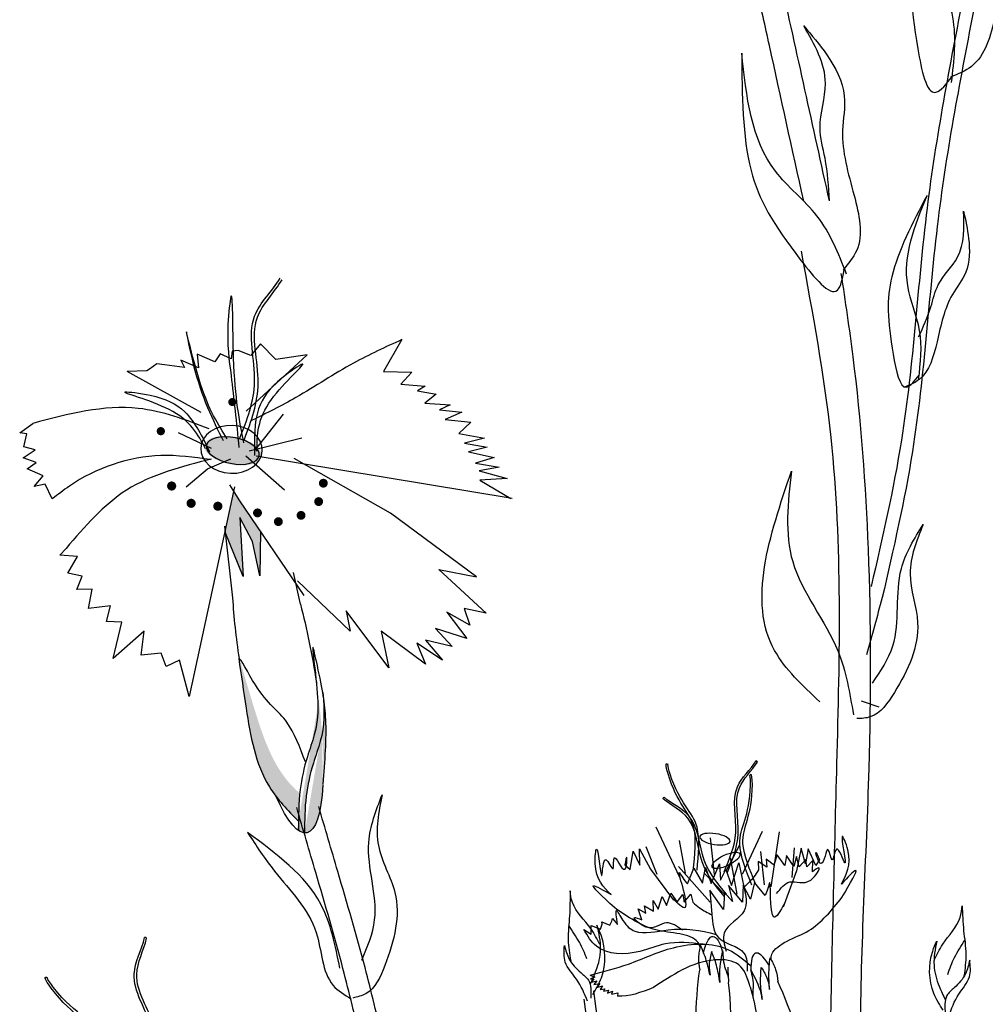
# Model space of a CAD drawing. Units: metres. Extents: x 69 to 212, y 78 to 177.
# Drawn here: x 111 to 114, y 143 to 146 of the extents above; entities that cross this region are included whole.
import ezdxf

# ---------------------------------------------------------------- set-up
doc = ezdxf.new("R2010")
doc.units = ezdxf.units.M
doc.layers.add('Z_Pflanzebene', color=7, linetype='Continuous')
doc.layers.add('Z_Pflanzen', color=7, linetype='Continuous')

# ---------------------------------------------------------------- blocks, each defined once
blk = doc.blocks.new('Z_Staude3_')
at = {"layer": 'Z_Pflanzebene', "linetype": 'Continuous', "lineweight": 30, "true_color": 0x44a009}
h = blk.add_hatch(color=74, dxfattribs=at)
edge = h.paths.add_edge_path()
edge.add_ellipse((0.5098, 6.3519), major_axis=(0.0892, -0.0177), ratio=0.482549, start_angle=0, end_angle=360, ccw=False)
blk.add_hatch(color=74, dxfattribs=at).paths.add_polyline_path([(0.5316, 6.142), (0.5705, 6.0674), (0.5939, 5.9591), (0.5957, 6.0999), (0.5311, 6.1949), (0.5118, 6.2254), (0.4854, 6.1031), (0.4866, 6.0928), (0.5412, 5.9567)])
h = blk.add_hatch(color=74, dxfattribs=at)
edge = h.paths.add_edge_path()
edge.add_spline(control_points=[(0.6447, 5.2675), (0.6373, 5.2771), (0.5817, 5.3564), (0.5548, 5.5125), (0.5353, 5.6485), (0.5279, 5.7001)], knot_values=[0, 0, 0, 0, 0.148827, 1.187625, 1.824081, 1.824081, 1.824081, 1.824081], degree=3, periodic=0)
edge.add_spline(control_points=[(0.5279, 5.7001), (0.5284, 5.7005), (0.5292, 5.7002), (0.5301, 5.6995)], knot_values=[1.500094, 1.500094, 1.500094, 1.500094, 1.538279, 1.538279, 1.538279, 1.538279], degree=3, periodic=0)
edge.add_spline(control_points=[(0.5301, 5.6995), (0.5447, 5.6494), (0.5833, 5.5176), (0.634, 5.3614), (0.706, 5.2885), (0.7192, 5.2765)], knot_values=[0, 0, 0, 0, 0.636456, 1.675254, 1.89114, 1.89114, 1.89114, 1.89114], degree=3, periodic=0)
edge.add_spline(control_points=[(0.7192, 5.2765), (0.7163, 5.2479), (0.7156, 5.2189), (0.7155, 5.1899)], knot_values=[4.63877, 4.63877, 4.63877, 4.63877, 5.081568, 5.081568, 5.081568, 5.081568], degree=3, periodic=0)
edge.add_spline(control_points=[(0.7155, 5.1899), (0.6904, 5.2149), (0.6658, 5.2401), (0.6447, 5.2675)], knot_values=[1.824081, 1.824081, 1.824081, 1.824081, 2.245708, 2.245708, 2.245708, 2.245708], degree=3, periodic=0)
h = blk.add_hatch(color=74, dxfattribs=at)
edge = h.paths.add_edge_path()
edge.add_spline(control_points=[(0.7343, 5.153), (0.7343, 5.1917), (0.7351, 5.2657), (0.7565, 5.3606), (0.797, 5.4725), (0.7972, 5.531), (0.7912, 5.5937)], knot_values=[2.826772, 2.826772, 2.826772, 2.826772, 3.416929, 3.955491, 4.324237, 5.166432, 5.166432, 5.166432, 5.166432], degree=3, periodic=0)
edge.add_spline(control_points=[(0.7912, 5.5937), (0.7965, 5.5627), (0.8061, 5.4823), (0.7983, 5.3774), (0.7927, 5.3059)], knot_values=[0.046638, 0.046638, 0.046638, 0.046638, 0.54146, 1.577105, 1.577105, 1.577105, 1.577105], degree=3, periodic=0)
edge.add_line((0.7927, 5.3059), (0.792, 5.3042))
edge.add_ellipse((0.65, 5.667), major_axis=(0.0904, -0.5137), ratio=0.216628, start_angle=25.4822, end_angle=42.9369, ccw=False)
edge.add_ellipse((0.65, 5.667), major_axis=(0.0904, -0.5137), ratio=0.216628, start_angle=-3.0952, end_angle=25.4822, ccw=False)
at = {"layer": 'Z_Pflanzebene', "color": 74, "linetype": 'Continuous', "lineweight": 30, "true_color": 0x44a009}
for p, q in [((0.5962, 6.6863), (0.5659, 6.6501)), ((0.6437, 6.6378), (0.5962, 6.6863)), ((1.0394, 6.6999), (0.9819, 6.5998)), ((0.4525, 6.6304), (0.3976, 6.6543)), ((0.3976, 6.6543), (0.4014, 6.6115)), ((0.4694, 6.6559), (0.4525, 6.6304)), ((0.5044, 6.6398), (0.4694, 6.6559)), ((0.5071, 6.664), (0.5044, 6.6398)), ((0.5261, 6.6657), (0.5071, 6.664)), ((0.5659, 6.6501), (0.5261, 6.6657)), ((0.5511, 6.4755), (0.7423, 6.6524)), ((0.7423, 6.6524), (0.6437, 6.6378)), ((0.2709, 6.6238), (0.2484, 6.6075)), ((0.2951, 6.6212), (0.2709, 6.6238)), ((0.3582, 6.6124), (0.2951, 6.6212)), ((0.4014, 6.6115), (0.3466, 6.6354)), ((0.3466, 6.6354), (0.3582, 6.6124)), ((0.2393, 6.6019), (0.1778, 6.6002)), ((0.4099, 6.4717), (0.1778, 6.6002)), ((0.2484, 6.6075), (0.2393, 6.6019)), ((0.9819, 6.5998), (1.0707, 6.5982)), ((1.0707, 6.5982), (1.036, 6.5604)), ((1.036, 6.5604), (1.1125, 6.5545)), ((1.1125, 6.5545), (1.0885, 6.5397)), ((1.0885, 6.5397), (1.1465, 6.529)), ((1.1465, 6.529), (1.111, 6.5006)), ((1.111, 6.5006), (1.1907, 6.495)), ((1.1907, 6.495), (1.1572, 6.4794)), ((0.5787, 6.3524), (0.6681, 6.4664)), ((1.1572, 6.4794), (1.2275, 6.473)), ((1.2275, 6.473), (1.1757, 6.4494)), ((-0.1592, 6.4072), (-0.1178, 6.4373)), ((1.1757, 6.4494), (1.2557, 6.4407)), ((1.2557, 6.4407), (1.2176, 6.4056)), ((-0.137, 6.4047), (-0.1592, 6.4072)), ((-0.1466, 6.3643), (-0.137, 6.4047)), ((0.4422, 6.3585), (0.3384, 6.4072)), ((0.5606, 6.3508), (0.7261, 6.392)), ((1.2176, 6.4056), (1.2981, 6.3907)), ((-0.1105, 6.3543), (-0.1466, 6.3643)), ((1.2981, 6.3907), (1.2361, 6.3756)), ((1.2361, 6.3756), (1.3069, 6.363)), ((1.3069, 6.363), (1.2481, 6.3482)), ((-0.1479, 6.3289), (-0.1105, 6.3543)), ((0.671, 6.2281), (0.5504, 6.335)), ((0.5823, 6.3353), (1.3858, 6.203)), ((1.2481, 6.3482), (1.3288, 6.3301)), ((-0.107, 6.3149), (-0.1479, 6.3289)), ((-0.136, 6.2947), (-0.107, 6.3149)), ((0.4297, 6.2944), (0.5032, 6.3258)), ((1.0033, 6.1562), (0.702, 6.3268)), ((1.3288, 6.3301), (1.2703, 6.3122)), ((1.2703, 6.3122), (1.3442, 6.2998)), ((1.3442, 6.2998), (1.2819, 6.288)), ((-0.0856, 6.2728), (-0.136, 6.2947)), ((-0.1135, 6.2395), (-0.0856, 6.2728)), ((0.3634, 6.2388), (0.4297, 6.2944)), ((1.2819, 6.288), (1.3695, 6.2641)), ((-0.0789, 6.247), (-0.1135, 6.2395)), ((-0.0571, 6.2005), (-0.0789, 6.247)), ((0.5146, 6.2385), (0.3726, 5.5804)), ((0.5311, 6.1949), (0.4995, 6.2449)), ((1.3695, 6.2641), (1.2844, 6.2597)), ((1.2844, 6.2597), (1.3814, 6.2019)), ((0.7334, 5.8974), (0.5311, 6.1949)), ((1.2732, 5.9556), (1.0033, 6.1562)), ((0.5093, 5.8898), (0.4841, 6.1145)), ((0.5705, 6.0674), (0.5316, 6.142)), ((0.5316, 6.142), (0.5412, 5.9567)), ((0.5412, 5.9567), (0.4851, 6.0965)), ((0.5957, 6.0999), (0.5939, 5.9591)), ((0.5939, 5.9591), (0.5705, 6.0674)), ((-0.0335, 6.0244), (-0.0137, 6.0453)), ((0.0226, 6.0199), (-0.0335, 6.0244)), ((-0.0084, 5.9681), (0.0226, 6.0199)), ((0.0372, 5.9587), (-0.0084, 5.9681)), ((0.7211, 5.8708), (0.6994, 5.9701)), ((1.1553, 5.9791), (1.2732, 5.9556)), ((1.3037, 5.8426), (1.1553, 5.9791)), ((0.0199, 5.9159), (0.0372, 5.9587)), ((0.8771, 5.7858), (0.712, 5.9436)), ((0.0679, 5.9178), (0.0199, 5.9159)), ((0.0564, 5.8572), (0.0679, 5.9178)), ((0.1259, 5.8654), (0.0564, 5.8572)), ((0.1131, 5.8157), (0.1259, 5.8654)), ((0.8643, 5.8493), (0.8771, 5.7858)), ((0.9988, 5.6708), (0.8643, 5.8493)), ((1.2526, 5.804), (1.1808, 5.8452)), ((1.1808, 5.8452), (1.2427, 5.7623)), ((1.3037, 5.8426), (1.2343, 5.8568)), ((1.2343, 5.8568), (1.2526, 5.804)), ((0.1615, 5.814), (0.1131, 5.8157)), ((0.1341, 5.6997), (0.1615, 5.814)), ((0.2316, 5.7852), (0.1341, 5.6997)), ((0.2218, 5.71), (0.2316, 5.7852)), ((1.1135, 5.6827), (0.9749, 5.7861)), ((0.9749, 5.7861), (0.9988, 5.6708)), ((1.2427, 5.7623), (1.1445, 5.7944)), ((1.1445, 5.7944), (1.1972, 5.7378)), ((1.167, 5.6943), (1.0864, 5.7483)), ((1.0864, 5.7483), (1.1135, 5.6827)), ((1.1972, 5.7378), (1.1137, 5.7576)), ((1.1137, 5.7576), (1.167, 5.6943)), ((0.284, 5.7172), (0.2218, 5.71)), ((0.3001, 5.6747), (0.284, 5.7172)), ((0.3422, 5.6944), (0.3001, 5.6747)), ((0.3726, 5.5804), (0.3422, 5.6944)), ((2.48, 5.5677), (2.5355, 5.5485)), ((2.1532, 5.3784), (2.1509, 5.3786)), ((2.155, 5.3751), (2.1532, 5.3784)), ((1.8591, 5.26), (1.8599, 5.2636)), ((1.8599, 5.2636), (1.862, 5.2646)), ((1.8362, 5.1719), (1.9105, 5.0139)), ((2.1692, 5.1578), (2.1068, 5.0224)), ((1.9095, 5.1295), (1.9281, 5.0264)), ((2.0066, 5.1378), (2.0192, 5.0228)), ((2.2226, 5.1562), (2.1965, 4.9835)), ((1.7553, 5.0383), (1.7644, 5.0955)), ((1.7644, 5.0955), (1.7856, 5.0519)), ((1.7847, 5.1035), (1.819, 5.0398)), ((1.7856, 5.0519), (1.7847, 5.1035)), ((1.8046, 5.1108), (1.8389, 5.0234)), ((2.0987, 5.1145), (2.0566, 5.0347)), ((2.2703, 5.1066), (2.2624, 5.0131)), ((2.2915, 5.1053), (2.2768, 5.0345)), ((2.3053, 5.0556), (2.2915, 5.1053)), ((2.3132, 5.1035), (2.3053, 5.0556)), ((2.3382, 5.0512), (2.3132, 5.1035)), ((2.069, 5.0749), (2.0898, 4.9611)), ((2.1645, 5.0946), (2.1761, 4.9905)), ((2.182, 5.0704), (2.1843, 5.0456)), ((2.2076, 5.0508), (2.182, 5.0704)), ((2.2162, 5.0843), (2.2058, 5.0518)), ((2.2406, 5.051), (2.2162, 5.0843)), ((2.2455, 5.082), (2.2406, 5.051)), ((2.2688, 5.0474), (2.2455, 5.082)), ((2.2766, 5.0787), (2.2688, 5.0474)), ((2.2852, 5.0461), (2.2766, 5.0787)), ((2.3065, 5.0698), (2.2852, 5.0461)), ((2.3099, 5.047), (2.3065, 5.0698)), ((2.3284, 5.0666), (2.3099, 5.047)), ((2.3277, 5.031), (2.3284, 5.0666)), ((2.3497, 5.0698), (2.3382, 5.0512)), ((1.7391, 5.0529), (1.7553, 5.0383)), ((1.819, 5.0398), (1.8912, 4.942)), ((1.9074, 5.0477), (2.0059, 4.9357)), ((1.9354, 4.9936), (1.9553, 5.0423)), ((1.9553, 5.0423), (1.9819, 4.9955)), ((1.9819, 4.9955), (1.9914, 5.0442)), ((1.9914, 5.0442), (2.0091, 4.9939)), ((2.0091, 4.9939), (2.0361, 5.0556)), ((2.0361, 5.0556), (2.0388, 5.0045)), ((2.0388, 5.0045), (2.0551, 5.0385)), ((2.0551, 5.0385), (2.0728, 4.9881)), ((2.0728, 4.9881), (2.0963, 5.0587)), ((2.0963, 5.0587), (2.1122, 4.9842)), ((2.1573, 5.0637), (2.1582, 5.0374)), ((2.1843, 5.0456), (2.1573, 5.0637)), ((2.2768, 5.0345), (2.2354, 4.9202)), ((1.9873, 5.0263), (2.0505, 4.9618)), ((2.0483, 4.9126), (2.0056, 4.9735)), ((2.0056, 4.9735), (2.0116, 4.8975)), ((2.1076, 4.9362), (2.0642, 4.9877)), ((2.0642, 4.9877), (2.0762, 4.9379)), ((2.1102, 4.9895), (2.1076, 4.9362)), ((2.1333, 4.9455), (2.1102, 4.9895)), ((2.1454, 4.998), (2.1333, 4.9455)), ((2.1784, 4.957), (2.1454, 4.998)), ((1.8271, 4.9412), (1.8435, 4.9135)), ((1.8281, 4.9076), (1.8271, 4.9412)), ((1.8435, 4.9135), (1.856, 4.9532)), ((1.856, 4.9532), (1.8695, 4.9249)), ((1.8695, 4.9249), (1.8834, 4.9639)), ((1.8834, 4.9639), (1.9026, 4.9356)), ((1.9012, 4.9342), (1.9201, 4.9603)), ((1.9201, 4.9603), (1.925, 4.9358)), ((1.925, 4.9358), (1.9457, 4.9609)), ((1.9457, 4.9609), (1.9524, 4.9354)), ((2.0509, 4.9659), (2.0483, 4.9126)), ((2.0762, 4.9379), (2.0509, 4.9659)), ((1.7918, 4.8809), (1.7809, 4.9148)), ((1.7809, 4.9148), (1.8042, 4.9013)), ((1.8009, 4.9241), (1.8281, 4.9076)), ((1.8042, 4.9013), (1.8009, 4.9241)), ((1.6981, 4.8766), (1.7004, 4.8842)), ((1.7004, 4.8842), (1.7162, 4.8656)), ((1.6104, 4.8498), (1.6334, 4.8357)), ((1.6334, 4.8357), (1.6327, 4.8622)), ((1.6327, 4.8622), (1.6621, 4.8511)), ((1.6621, 4.8511), (1.6681, 4.8666)), ((1.6681, 4.8666), (1.6662, 4.8746)), ((1.6662, 4.8746), (1.6913, 4.8638)), ((1.6913, 4.8638), (1.6981, 4.8766)), ((0.2354, 4.8255), (0.2327, 4.8249)), ((0.2387, 4.8226), (0.2354, 4.8255)), ((1.9859, 4.7817), (1.9852, 4.7787)), ((2.0622, 4.7323), (2.063, 4.6963)), ((2.1904, 4.7395), (2.1919, 4.7368)), ((1.6304, 4.7072), (1.6442, 4.7006)), ((1.6442, 4.7006), (1.6312, 4.6956)), ((1.6312, 4.6956), (1.6417, 4.6949)), ((1.6417, 4.6949), (1.6337, 4.6852)), ((1.6337, 4.6852), (1.6508, 4.6894)), ((1.6508, 4.6894), (1.6412, 4.678)), ((1.6412, 4.678), (1.66, 4.6806)), ((1.66, 4.6806), (1.6506, 4.6687)), ((1.6506, 4.6687), (1.6683, 4.673)), ((1.6683, 4.673), (1.6612, 4.6622)), ((1.6612, 4.6622), (1.6755, 4.6644)), ((1.6755, 4.6644), (1.6723, 4.6565)), ((2.0631, 4.6825), (2.0631, 4.6825)), ((2.1314, 4.6703), (2.1409, 4.6356)), ((1.6975, 4.2214), (1.6419, 4.6575)), ((1.6723, 4.6565), (1.6876, 4.6596)), ((1.6876, 4.6596), (1.6847, 4.6505)), ((1.6847, 4.6505), (1.7005, 4.6569)), ((1.7005, 4.6569), (1.6965, 4.6469)), ((1.6965, 4.6469), (1.7168, 4.6512)), ((1.7168, 4.6512), (1.7155, 4.6415)), ((1.6671, 4.1951), (1.6116, 4.6312)), ((2.1447, 4.6224), (2.1448, 4.6224))]:
    blk.add_line(p, q, dxfattribs=at)
for points, const_width in [([(0.5138, 6.5047, -1), (0.5013, 6.5036, -1)], 0.0126), ([(0.2898, 6.4134, -1), (0.277, 6.4123, -1)], 0.0128), ([(0.3245, 6.2415, -1), (0.3103, 6.2403, -1)], 0.0143), ([(0.8001, 6.2504, -1), (0.7863, 6.2491, -1)], 0.0139), ([(0.3857, 6.1873, -1), (0.3714, 6.1861, -1)], 0.0143), ([(0.4694, 6.1782, -1), (0.4552, 6.1769, -1)], 0.0143), ([(0.7854, 6.1927, -1), (0.7715, 6.1915, -1)], 0.0139), ([(0.5936, 6.1572, -1), (0.5797, 6.156, -1)], 0.0139), ([(0.7302, 6.1495, -1), (0.7164, 6.1483, -1)], 0.0139), ([(0.659, 6.1299, -1), (0.6452, 6.1287, -1)], 0.0139)]:
    blk.add_lwpolyline(points, format="xyb", close=True, dxfattribs=dict(at, const_width=const_width))
at = {"layer": 'Z_Pflanzebene', "color": 74, "linetype": 'Continuous', "lineweight": 30, "true_color": 0x44a009, "extrusion": (0, 0, -1)}
for centre, major_axis, ratio in [((0.5052, 6.3558), (0.0966, -0.0042), 0.775976), ((0.5094, 6.3519), (0.0826, -0.0164), 0.482549), ((2.0214, 5.1337), (0.0474, -0.0073), 0.352895)]:
    blk.add_ellipse(centre, major_axis=major_axis, ratio=ratio, dxfattribs=at)
for centre, major_axis, ratio, start_param, end_param in [((0.65, 5.667), (0.0904, -0.5137), 0.216628, 7.955482, 8.34047), ((0.65, 5.667), (0.0904, -0.5137), 0.216628, 4.34282, 4.831898), ((0.65, 5.667), (0.0904, -0.5137), 0.216628, 5.533796, 7.002036), ((2.0167, 4.5224), (0.0016, -0.306), 0.181074, 8.866126, 9.999987), ((2.0167, 4.5224), (0.0016, -0.306), 0.181074, 7.358973, 8.572044), ((2.0167, 4.5224), (0.0016, -0.306), 0.181074, 10.44594, 11.796326)]:
    blk.add_ellipse(centre, major_axis=major_axis, ratio=ratio, start_param=start_param, end_param=end_param, dxfattribs=at)
at = {"layer": 'Z_Pflanzebene', "color": 74, "linetype": 'Continuous', "lineweight": 30, "true_color": 0x44a009}
blk.add_ellipse((2.0559, 5.0668), major_axis=(-0.0433, -0.0206), ratio=0.352895, dxfattribs=at)
for start_param, end_param in [(8.866126, 9.999987), (7.358973, 8.572044), (10.44594, 11.796326)]:
    blk.add_ellipse((2.2349, 4.4821), major_axis=(0.0858, -0.2938), ratio=0.181074, start_param=start_param, end_param=end_param, dxfattribs=at)
for points in [[(2.7984, 8.2728), (2.6519, 7.9347), (2.6577, 7.612), (2.7144, 7.4756), (2.7658, 7.5258)], [(2.7637, 7.5068), (2.7675, 7.7116), (2.7183, 7.8967), (2.7984, 8.2728)], [(3.0107, 8.2571), (3.0316, 8.1432), (3.0197, 8.0031), (2.9645, 7.9105), (2.9004, 7.7135), (2.8257, 7.5566), (2.7604, 7.5234)], [(2.8008, 7.7813), (2.6867, 7.1126), (2.6061, 6.3844), (2.5115, 5.9261)], [(2.8353, 7.7464), (2.7212, 7.0777), (2.6407, 6.3495), (2.5461, 5.8912)], [(2.3804, 7.135), (2.3666, 7.269), (2.351, 7.3642), (2.3679, 7.5036), (2.2999, 7.6839)], [(2.2999, 7.6839), (2.3719, 7.5932), (2.4271, 7.4638), (2.4218, 7.3562), (2.4578, 7.1522), (2.4654, 6.9786), (2.4234, 6.9186)], [(2.4341, 6.9055), (2.3413, 7.0881), (2.2109, 7.2284), (2.1052, 7.5981)], [(2.1052, 7.5981), (2.1345, 7.2308), (2.2912, 6.9486), (2.4053, 6.8548), (2.427, 6.9233)], [(2.6864, 7.1524), (2.5759, 6.8974), (2.5803, 6.6539), (2.6231, 6.5511), (2.6618, 6.589)], [(2.6602, 6.5747), (2.6631, 6.7291), (2.626, 6.8687), (2.6864, 7.1524)], [(2.801, 7.1028), (2.8168, 7.0169), (2.8078, 6.9112), (2.7662, 6.8414), (2.7178, 6.6928), (2.6614, 6.5745), (2.6122, 6.5494)], [(2.6602, 6.7088), (2.6985, 6.8029), (2.7218, 6.8719), (2.7824, 6.9587), (2.801, 7.1028)], [(2.3757, 4.0539), (2.3844, 4.5579), (2.4039, 5.3696), (2.3856, 6.3929), (2.2926, 6.9771)], [(2.4885, 4.0959), (2.4786, 4.52), (2.5049, 5.3548), (2.5027, 6.0424), (2.4549, 6.6461), (2.4177, 6.907)], [(0.544, 6.3763), (0.5118, 6.6426), (0.5033, 6.8341), (0.4939, 6.7479), (0.5039, 6.5864), (0.5282, 6.3621)], [(0.4916, 6.3887), (0.4079, 6.5608), (0.3635, 6.7234), (0.3853, 6.6228), (0.4792, 6.3834)], [(1.0394, 6.6999), (0.8877, 6.6263), (0.7073, 6.5185), (0.5681, 6.446)], [(0.5848, 6.35), (0.6303, 6.5122), (0.7273, 6.6233), (0.6628, 6.5792), (0.5901, 6.483), (0.5775, 6.3366)], [(0.4238, 6.3573), (0.3095, 6.4809), (0.1725, 6.5358), (0.2501, 6.5258), (0.3586, 6.4732), (0.4364, 6.3486)], [(0.4346, 6.4203), (0.2129, 6.4843), (-0.1178, 6.4373)], [(0.4388, 6.3238), (0.2834, 6.3364), (-0.0034, 6.2405), (-0.0571, 6.2005)], [(0.4424, 6.3254), (0.1761, 6.2281), (-0.0137, 6.0453)], [(2.3505, 5.5641), (2.2086, 5.725), (2.2611, 6.2874)], [(2.2611, 6.2874), (2.2651, 6.0037), (2.4073, 5.7224), (2.4555, 5.5237)], [(2.6745, 6.1203), (2.6335, 5.9662), (2.6571, 5.8122), (2.584, 5.5935), (2.5086, 5.5169), (2.4661, 5.5114)], [(2.5158, 5.6227), (2.5789, 5.7392), (2.606, 5.9818), (2.6745, 6.1203)], [(2.5461, 5.8912), (2.4966, 5.7115)], [(0.9773, 5.2722), (0.9657, 5.1132), (1.0175, 4.9662), (0.9862, 4.7377), (0.9263, 4.6485), (0.8855, 4.6352)], [(0.9137, 4.7538), (0.9541, 4.88), (0.9357, 5.1234), (0.9773, 5.2722)], [(0.9109, 4.4995), (0.8547, 4.7275), (0.7694, 5.029), (0.7095, 5.2326)], [(0.98, 4.5025), (0.9239, 4.7305), (0.8385, 5.032), (0.7786, 5.2356)], [(0.845, 4.7284), (0.7852, 4.9294), (0.5554, 5.1541)], [(2.4179, 4.9926), (2.4379, 5.1), (2.4207, 5.1419), (2.4284, 5.0588), (2.4021, 5.102), (2.3889, 5.0687), (2.3758, 5.1009), (2.3546, 5.0569), (2.3373, 5.0916), (2.3497, 5.0698)], [(1.6957, 4.9594), (1.6458, 5.0567), (1.6504, 5.1017), (1.6667, 5.0199), (1.6797, 5.0688), (1.7018, 5.0406), (1.7052, 5.0752), (1.7381, 5.0391), (1.7447, 5.0773), (1.7391, 5.0529)], [(2.1582, 5.0374), (2.1431, 5.0149), (2.1124, 4.9826)], [(2.2149, 4.9627), (2.256, 4.9991), (2.3216, 5.0051), (2.3474, 5.0437), (2.3277, 5.031)], [(2.4198, 4.9506), (2.4624, 5.0352), (2.4179, 4.9926)], [(1.7059, 4.9186), (1.6408, 4.9876), (1.6957, 4.9594)], [(2.1122, 4.9842), (2.1131, 4.9088), (2.0503, 4.8392), (2.0563, 4.7823)], [(1.5669, 4.9713), (1.5652, 4.8927), (1.5609, 4.8182), (1.569, 4.7514)], [(1.6604, 4.8031), (1.632, 4.8529), (1.5745, 4.9349), (1.5669, 4.9713)], [(1.9524, 4.9354), (1.9733, 4.9182), (2.0119, 4.8959)], [(2.7093, 4.7535), (2.7359, 4.8042), (2.7905, 4.8882), (2.7968, 4.9248)], [(2.7968, 4.9248), (2.8013, 4.8463), (2.8082, 4.7721), (2.8024, 4.705)], [(1.9193, 4.8476), (1.8696, 4.8708), (1.8049, 4.8578), (1.7692, 4.8875), (1.7918, 4.8809)], [(2.0116, 4.8975), (2.0322, 4.825), (2.1123, 4.7763), (2.1228, 4.7199)], [(1.9845, 4.8038), (1.8658, 4.8049), (1.7858, 4.7813), (1.6497, 4.7975), (1.6104, 4.8498)], [(1.6507, 4.8633), (1.6617, 4.788), (1.648, 4.7214), (1.63, 4.6784)], [(1.638, 4.6458), (1.6653, 4.699), (1.6644, 4.8318), (1.6507, 4.8633)], [(1.6217, 4.6253), (1.5872, 4.6942), (1.5519, 4.7477), (1.5494, 4.7998)], [(1.5494, 4.7998), (1.5641, 4.7575), (1.6006, 4.715), (1.6245, 4.691), (1.6317, 4.635)], [(1.6304, 4.7072), (1.7501, 4.7418), (1.8913, 4.7931), (2.0637, 4.7865), (2.1324, 4.7377)], [(2.0061, 4.7064), (1.9943, 4.7527), (1.9761, 4.8018)], [(2.7371, 4.5971), (2.708, 4.6492), (2.7043, 4.782), (2.7169, 4.8139)], [(2.7169, 4.8139), (2.7085, 4.7383), (2.7245, 4.6722), (2.744, 4.6299)], [(2.1314, 4.6703), (2.0963, 4.7393), (2.0232, 4.7548), (1.9183, 4.7231), (1.8284, 4.668)], [(2.0111, 4.7807), (2.0033, 4.7391), (2.0061, 4.7064)], [(2.0367, 4.6835), (2.0258, 4.7387), (2.0111, 4.7807)], [(2.1926, 4.6615), (2.1907, 4.7093), (2.1941, 4.7616)], [(2.1698, 4.6308), (2.1645, 4.6869), (2.1666, 4.7313)], [(2.1666, 4.7313), (2.1859, 4.6937), (2.1926, 4.6615)], [(2.8203, 4.754), (2.8071, 4.7113), (2.7721, 4.6675), (2.749, 4.6426), (2.7438, 4.5864)], [(2.7542, 4.5772), (2.7862, 4.6472), (2.8196, 4.7019), (2.8203, 4.754)]]:
    blk.add_spline(points, degree=3, dxfattribs=at)
for points in [[(2.3804, 7.135), (2.329, 7.368), (2.278, 7.5998), (2.2269, 7.8316)], [(1.8284, 4.668), (1.7898, 4.6529), (1.7512, 4.6378), (1.7155, 4.6415)]]:
    blk.add_open_spline(points, degree=3, dxfattribs=at)
for points, knots in [([(2.2996, 7.1347), (2.2637, 7.2977), (2.2279, 7.4602), (2.179, 7.6823), (2.1658, 7.7421), (2.1526, 7.8018)], [34.787618, 34.787618, 34.787618, 34.787618, 45.834205, 45.834205, 49.901498, 49.901498, 49.901498, 49.901498]), ([(0.5317, 6.3912), (0.554, 6.4486), (0.6013, 6.571), (0.5371, 6.7642), (0.6329, 6.8517), (0.6576, 6.8923)], [0, 0, 0, 0, 0.930405, 1.982829, 2.706196, 2.706196, 2.706196, 2.706196]), ([(0.5454, 6.3867), (0.5669, 6.4444), (0.6127, 6.5673), (0.5463, 6.7589), (0.6395, 6.8474), (0.6637, 6.8875)], [0, 0, 0, 0, 0.930405, 1.982829, 2.695365, 2.695365, 2.695365, 2.695365]), ([(0.7927, 5.3059), (0.7983, 5.3774), (0.8081, 5.5084), (0.7879, 5.616), (0.7548, 5.7689), (0.776, 5.5877), (0.7835, 5.5074), (0.7377, 5.3808), (0.7154, 5.2819), (0.7154, 5.2035), (0.7155, 5.1605)], [0.046638, 0.046638, 0.046638, 0.046638, 1.082283, 1.958018, 2.263335, 2.597443, 3.668967, 4.037713, 4.576275, 5.230575, 5.230575, 5.230575, 5.230575]), ([(0.7368, 5.376), (0.7196, 5.4216), (0.683, 5.5186), (0.5983, 5.5684), (0.5329, 5.7035), (0.5279, 5.7001)], [0, 0, 0, 0, 0.551453, 1.171932, 1.538279, 1.538279, 1.538279, 1.538279]), ([(0.5279, 5.7001), (0.5353, 5.6485), (0.5548, 5.5125), (0.588, 5.3203), (0.6816, 5.2237), (0.7155, 5.1899)], [0, 0, 0, 0, 0.636456, 1.675254, 2.245708, 2.245708, 2.245708, 2.245708]), ([(0.7912, 5.5937), (0.7972, 5.531), (0.797, 5.4725), (0.7565, 5.3606), (0.7351, 5.2657), (0.7343, 5.1917), (0.7343, 5.153)], [2.826772, 2.826772, 2.826772, 2.826772, 3.668967, 4.037713, 4.576275, 5.166432, 5.166432, 5.166432, 5.166432]), ([(2.0499, 5.0314), (2.067, 5.0709), (2.1033, 5.1553), (2.0633, 5.2921), (2.1326, 5.3509), (2.1509, 5.3786)], [0, 0, 0, 0, 0.930405, 1.982829, 2.706196, 2.706196, 2.706196, 2.706196]), ([(2.0594, 5.0278), (2.0759, 5.0676), (2.1111, 5.1524), (2.0696, 5.2882), (2.1371, 5.3477), (2.155, 5.3751)], [0, 0, 0, 0, 0.930405, 1.982829, 2.695365, 2.695365, 2.695365, 2.695365]), ([(1.9527, 5.0349), (1.9584, 5.0843), (1.972, 5.2021), (1.8953, 5.2481), (1.8643, 5.3755), (1.8727, 5.3689), (1.874, 5.3678)], [0, 0, 0, 0, 0.982893, 2.344856, 2.58002, 2.615691, 2.615691, 2.615691, 2.615691]), ([(1.9654, 5.0359), (1.9701, 5.0854), (1.9813, 5.2035), (1.9053, 5.2469), (1.8731, 5.363), (1.874, 5.3678)], [0, 0, 0, 0, 0.982893, 2.344856, 2.521953, 2.521953, 2.521953, 2.521953]), ([(2.1375, 4.989), (2.1189, 5.0351), (2.0746, 5.1451), (2.135, 5.2083), (2.1328, 5.3288), (2.1305, 5.3331)], [0, 0, 0, 0, 0.982893, 2.344856, 2.521953, 2.521953, 2.521953, 2.521953]), ([(2.15, 4.9916), (2.1305, 5.0373), (2.0838, 5.1464), (2.1442, 5.2123), (2.1375, 5.3433), (2.1314, 5.3346), (2.1305, 5.3331)], [0, 0, 0, 0, 0.982893, 2.344856, 2.58002, 2.615691, 2.615691, 2.615691, 2.615691]), ([(2.0498, 4.9544), (2.0226, 4.9878), (1.9647, 5.0591), (1.9657, 5.2011), (1.8841, 5.2388), (1.8591, 5.26)], [0, 0, 0, 0, 0.930405, 1.982829, 2.695365, 2.695365, 2.695365, 2.695365]), ([(2.0579, 4.9605), (2.0302, 4.9936), (1.9714, 5.0641), (1.9706, 5.2066), (1.8875, 5.2432), (1.862, 5.2646)], [0, 0, 0, 0, 0.930405, 1.982829, 2.706196, 2.706196, 2.706196, 2.706196]), ([(0.5554, 5.1541), (0.5825, 5.1129), (0.6519, 5.0073), (0.7895, 4.8742), (0.7879, 4.6893), (0.859, 4.6451), (0.8805, 4.633)], [0, 0, 0, 0, 0.75645, 1.937964, 2.828719, 3.190349, 3.190349, 3.190349, 3.190349]), ([(1.8839, 4.9522), (1.9032, 4.9334), (1.9608, 4.8769), (1.8855, 5.0817), (1.9252, 5.0017), (1.9354, 4.9936)], [0, 0, 0, 0, 0.365912, 1.094413, 1.357487, 1.357487, 1.357487, 1.357487]), ([(2.2395, 4.932), (2.2265, 4.9084), (2.1874, 4.8379), (2.2011, 5.0557), (2.1859, 4.9676), (2.1784, 4.957)], [0, 0, 0, 0, 0.365912, 1.094413, 1.357487, 1.357487, 1.357487, 1.357487]), ([(2.1977, 4.755), (2.1973, 4.7612), (2.1997, 4.7853), (2.2522, 4.8189), (2.3389, 4.8503), (2.3877, 4.9108), (2.4198, 4.9506)], [0.363718, 0.363718, 0.363718, 0.363718, 0.507291, 0.954846, 1.516442, 2.590015, 2.590015, 2.590015, 2.590015]), ([(1.9745, 4.7945), (1.9732, 4.8005), (1.964, 4.823), (1.9041, 4.8402), (1.812, 4.8455), (1.7479, 4.8897), (1.7059, 4.9186)], [0.363718, 0.363718, 0.363718, 0.363718, 0.507291, 0.954846, 1.516442, 2.590015, 2.590015, 2.590015, 2.590015]), ([(1.7162, 4.8656), (1.7125, 4.8881), (1.7057, 4.9296), (1.7354, 4.868), (1.7813, 4.829), (1.8928, 4.8604), (1.9769, 4.8481), (2.0249, 4.8347)], [0, 0, 0, 0, 0.322367, 0.596234, 0.960802, 1.722615, 2.812388, 2.812388, 2.812388, 2.812388]), ([(1.6197, 4.7576), (1.6129, 4.7754), (1.5987, 4.8124), (1.5732, 4.8451), (1.5628, 4.8629)], [0, 0, 0, 0, 0.4698789, 0.9763658, 0.9763658, 0.9763658, 0.9763658]), ([(0.2619, 4.3948), (0.2648, 4.4461), (0.2709, 4.5554), (0.1701, 4.6922), (0.2236, 4.7863), (0.2327, 4.8249)], [0, 0, 0, 0, 0.930405, 1.982829, 2.706196, 2.706196, 2.706196, 2.706196]), ([(0.274, 4.3947), (0.2762, 4.4461), (0.2808, 4.5554), (0.1787, 4.6903), (0.2299, 4.7845), (0.2387, 4.8226)], [0, 0, 0, 0, 0.930405, 1.982829, 2.695365, 2.695365, 2.695365, 2.695365]), ([(1.9761, 4.8018), (1.9732, 4.7883), (1.9675, 4.7623), (1.9714, 4.7361), (1.9739, 4.7235)], [0, 0, 0, 0, 0.2986098, 0.5772909, 0.5772909, 0.5772909, 0.5772909]), ([(2.7515, 4.7094), (2.7577, 4.7274), (2.7706, 4.7649), (2.7949, 4.7985), (2.8047, 4.8167)], [0, 0, 0, 0, 0.4698789, 0.9763658, 0.9763658, 0.9763658, 0.9763658]), ([(2.0452, 4.784), (2.0398, 4.757), (2.0331, 4.7236), (2.0359, 4.69), (2.0367, 4.6835)], [0, 0, 0, 0, 0.5941755, 0.738246, 0.738246, 0.738246, 0.738246]), ([(2.0452, 4.784), (2.0463, 4.7649), (2.048, 4.7355), (2.0639, 4.7033), (2.0637, 4.6879), (2.0631, 4.6825)], [0, 0, 0, 0, 0.4150666, 0.6386666, 0.7573558, 0.7573558, 0.7573558, 0.7573558]), ([(2.1941, 4.7616), (2.2008, 4.7495), (2.2136, 4.7261), (2.2174, 4.6999), (2.2186, 4.6871)], [0, 0, 0, 0, 0.2986098, 0.5772909, 0.5772909, 0.5772909, 0.5772909]), ([(2.133, 4.7248), (2.1458, 4.7005), (2.1618, 4.6703), (2.1686, 4.6373), (2.1698, 4.6308)], [0, 0, 0, 0, 0.5941755, 0.738246, 0.738246, 0.738246, 0.738246]), ([(2.133, 4.7248), (2.1373, 4.7062), (2.1441, 4.6775), (2.138, 4.6421), (2.1426, 4.6274), (2.1447, 4.6224)], [0, 0, 0, 0, 0.4150666, 0.6386666, 0.7573558, 0.7573558, 0.7573558, 0.7573558]), ([(0.1517, 4.3589), (0.1378, 4.4166), (0.1048, 4.554), (0.0001, 4.574), (-0.0867, 4.704), (-0.0746, 4.7), (-0.0728, 4.6993)], [0, 0, 0, 0, 0.982893, 2.344856, 2.58002, 2.615691, 2.615691, 2.615691, 2.615691]), ([(0.1655, 4.3653), (0.1505, 4.4227), (0.1146, 4.5594), (0.0118, 4.5768), (-0.0718, 4.6935), (-0.0728, 4.6993)], [0, 0, 0, 0, 0.982893, 2.344856, 2.521953, 2.521953, 2.521953, 2.521953])]:
    blk.add_open_spline(points, degree=3, knots=knots, dxfattribs=at)

msp = doc.modelspace()

# ---------------------------------------------------------------- block references
at = {"layer": 'Z_Pflanzen', "color": 74, "true_color": 0x44a009}
msp.add_blockref('Z_Staude3_', (111.5107, 137.8866), dxfattribs=at)

doc.saveas('drawing.dxf')
